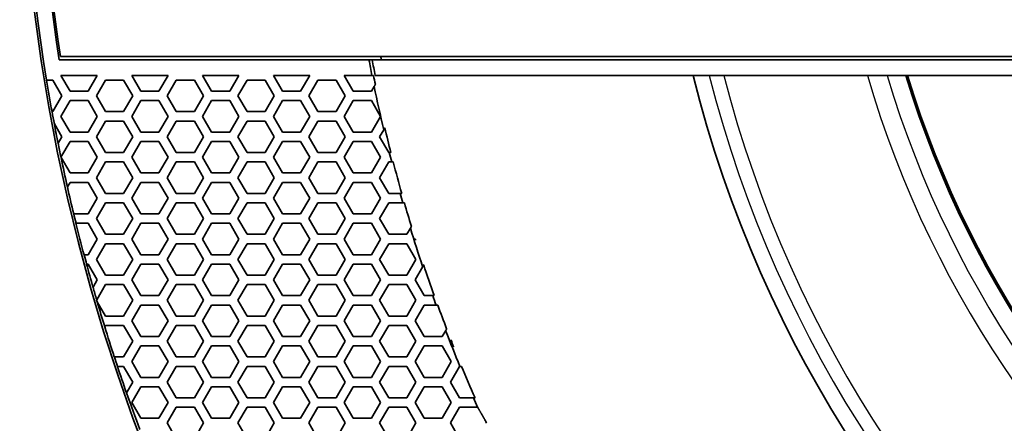
# Model space of a CAD drawing. Units: millimetres. Extents: x 14 to 1080, y -49 to 580.
# Drawn here: x 53 to 116, y 362 to 387 of the extents above; entities that cross this region are included whole.
import ezdxf

# ---------------------------------------------------------------- set-up
doc = ezdxf.new("R2010")
doc.units = ezdxf.units.MM
doc.header["$LTSCALE"] = 2
for name, color, linetype, lineweight in [('Dimension (ISO)', 7, 'Continuous', 18), ('Visible (ISO)', 7, 'Continuous', 35), ('Visible Narrow (ISO)', 7, 'Continuous', 25)]:
    doc.layers.add(name, color=color, linetype=linetype, lineweight=lineweight)
doc.styles.add('Note Text (ISO)', font='arial.ttf')
doc.dimstyles.new('ISO FOR MARKETING', dxfattribs={"dimscale": 2, "dimtxt": 2.5, "dimasz": 2.5, "dimexe": 3.175, "dimexo": 2, "dimgap": 0.762, "dimtad": 1, "dimrnd": 1e-08, "dimdsep": 46, "dimtxsty": 'Note Text (ISO)', "dimcen": 0.09, "dimdle": 10, "dimclrd": 256, "dimclre": 256, "dimclrt": 256, "dimazin": 2, "dimtfac": 1.40208, "dimtdec": 1, "dimtmove": 0, "dimatfit": 3, "dimfxl": 1, "dimtolj": 1, "dimtzin": 0, "dimlwd": -1, "dimlwe": -1, "dimarcsym": 0})

# ---------------------------------------------------------------- blocks, each defined once
blk = doc.blocks.new('*D6')
at = {"layer": 'Defpoints', "color": 0, "transparency": 16777216}
for p in [(260.145, 481.975), (83.603, 323.462)]:
    blk.add_point(p, dxfattribs=at)
at = {"layer": 'Dimension (ISO)', "transparency": 16777216}
for p, q in [((303.096, 520.54), (263.865, 485.315)), ((171.694, 402.718), (172.054, 402.718)), ((171.874, 402.538), (171.874, 402.898))]:
    blk.add_line(p, q, dxfattribs=at)
blk.add_solid([(263.308, 485.935), (264.422, 484.695), (260.145, 481.975)], dxfattribs=at)
at = {"layer": 'Dimension (ISO)', "transparency": 16777216, "char_height": 5, "attachment_point": 1, "rotation": 41.91999, "style": 'Note Text (ISO)'}
for s, insert in [('\\A1;∅237.26 mm', (267.849, 498.178)), ('\\A1;∅9.34 in', (278.692, 496.58))]:
    blk.add_mtext(s, dxfattribs=dict(at, insert=insert))

msp = doc.modelspace()

# ---------------------------------------------------------------- linework, layer by layer
at = {"layer": 'Visible (ISO)'}
for p, q in [((75.458, 384.718), (55.761, 384.718)), ((55.831, 384.918), (142.267, 384.918)), ((142.267, 384.711), (75.662, 384.711)), ((142.267, 384.718), (76.249, 384.718)), ((54.951, 383.418), (54.956, 383.418)), ((54.956, 383.418), (55.347, 383.418)), ((55.347, 383.418), (55.925, 382.418)), ((55.867, 383.718), (58.176, 383.718)), ((56.444, 382.718), (55.867, 383.718)), ((58.176, 383.718), (57.599, 382.718)), ((58.119, 382.418), (58.697, 383.418)), ((58.697, 383.418), (59.851, 383.418)), ((59.851, 383.418), (60.429, 382.418)), ((60.371, 383.718), (62.68, 383.718)), ((60.948, 382.718), (60.371, 383.718)), ((62.68, 383.718), (62.103, 382.718)), ((62.623, 382.418), (63.201, 383.418)), ((63.201, 383.418), (64.355, 383.418)), ((64.355, 383.418), (64.933, 382.418)), ((64.875, 383.718), (67.184, 383.718)), ((65.452, 382.718), (64.875, 383.718)), ((67.184, 383.718), (66.607, 382.718)), ((67.127, 382.418), (67.705, 383.418)), ((67.705, 383.418), (68.859, 383.418)), ((68.859, 383.418), (69.437, 382.418)), ((69.379, 383.718), (71.688, 383.718)), ((69.956, 382.718), (69.379, 383.718)), ((71.688, 383.718), (71.111, 382.718)), ((71.631, 382.418), (72.209, 383.418)), ((72.209, 383.418), (73.363, 383.418)), ((73.363, 383.418), (73.941, 382.418)), ((73.883, 383.718), (75.65, 383.718)), ((74.46, 382.718), (73.883, 383.718)), ((75.65, 383.718), (75.749, 383.718)), ((75.854, 383.718), (141.804, 383.718)), ((57.599, 382.718), (56.444, 382.718)), ((62.103, 382.718), (60.948, 382.718)), ((66.607, 382.718), (65.452, 382.718)), ((71.111, 382.718), (69.956, 382.718)), ((75.615, 382.718), (74.46, 382.718)), ((75.79, 383.021), (75.615, 382.718)), ((55.925, 382.418), (55.347, 381.418)), ((55.867, 381.118), (56.444, 382.118)), ((56.444, 382.118), (57.599, 382.118)), ((57.599, 382.118), (58.176, 381.118)), ((58.697, 381.418), (58.119, 382.418)), ((60.429, 382.418), (59.851, 381.418)), ((60.371, 381.118), (60.948, 382.118)), ((60.948, 382.118), (62.103, 382.118)), ((62.103, 382.118), (62.68, 381.118)), ((63.201, 381.418), (62.623, 382.418)), ((64.933, 382.418), (64.355, 381.418)), ((64.875, 381.118), (65.452, 382.118)), ((65.452, 382.118), (66.607, 382.118)), ((66.607, 382.118), (67.184, 381.118)), ((67.705, 381.418), (67.127, 382.418)), ((69.437, 382.418), (68.859, 381.418)), ((69.379, 381.118), (69.956, 382.118)), ((69.956, 382.118), (71.111, 382.118)), ((71.111, 382.118), (71.688, 381.118)), ((72.209, 381.418), (71.631, 382.418)), ((73.941, 382.418), (73.363, 381.418)), ((73.883, 381.118), (74.46, 382.118)), ((74.46, 382.118), (75.615, 382.118)), ((75.615, 382.118), (76.192, 381.118)), ((55.304, 381.418), (55.299, 381.418)), ((55.347, 381.418), (55.304, 381.418)), ((59.851, 381.418), (58.697, 381.418)), ((64.355, 381.418), (63.201, 381.418)), ((68.859, 381.418), (67.705, 381.418)), ((73.363, 381.418), (72.209, 381.418)), ((56.444, 380.118), (55.867, 381.118)), ((58.176, 381.118), (57.599, 380.118)), ((58.119, 379.818), (58.697, 380.818)), ((58.697, 380.818), (59.851, 380.818)), ((59.851, 380.818), (60.429, 379.818)), ((60.948, 380.118), (60.371, 381.118)), ((62.68, 381.118), (62.103, 380.118)), ((62.623, 379.818), (63.201, 380.818)), ((63.201, 380.818), (64.355, 380.818)), ((64.355, 380.818), (64.933, 379.818)), ((65.452, 380.118), (64.875, 381.118)), ((67.184, 381.118), (66.607, 380.118)), ((67.127, 379.818), (67.705, 380.818)), ((67.705, 380.818), (68.859, 380.818)), ((68.859, 380.818), (69.437, 379.818)), ((69.956, 380.118), (69.379, 381.118)), ((71.688, 381.118), (71.111, 380.118)), ((71.631, 379.818), (72.209, 380.818)), ((72.209, 380.818), (73.363, 380.818)), ((73.363, 380.818), (73.941, 379.818)), ((74.46, 380.118), (73.883, 381.118)), ((76.192, 381.118), (75.615, 380.118)), ((55.44, 380.657), (55.448, 380.643)), ((55.448, 380.643), (55.925, 379.818)), ((76.135, 379.818), (76.396, 380.269)), ((55.925, 379.818), (55.689, 379.41)), ((55.87, 378.524), (56.444, 379.518)), ((57.599, 380.118), (56.444, 380.118)), ((56.444, 379.518), (57.599, 379.518)), ((57.599, 379.518), (58.176, 378.518)), ((58.697, 378.818), (58.119, 379.818)), ((60.429, 379.818), (59.851, 378.818)), ((60.371, 378.518), (60.948, 379.518)), ((62.103, 380.118), (60.948, 380.118)), ((60.948, 379.518), (62.103, 379.518)), ((62.103, 379.518), (62.68, 378.518)), ((63.201, 378.818), (62.623, 379.818)), ((64.933, 379.818), (64.355, 378.818)), ((64.875, 378.518), (65.452, 379.518)), ((66.607, 380.118), (65.452, 380.118)), ((65.452, 379.518), (66.607, 379.518)), ((66.607, 379.518), (67.184, 378.518)), ((67.705, 378.818), (67.127, 379.818)), ((69.437, 379.818), (68.859, 378.818)), ((69.379, 378.518), (69.956, 379.518)), ((71.111, 380.118), (69.956, 380.118)), ((69.956, 379.518), (71.111, 379.518)), ((71.111, 379.518), (71.688, 378.518)), ((72.209, 378.818), (71.631, 379.818)), ((73.941, 379.818), (73.363, 378.818)), ((73.883, 378.518), (74.46, 379.518)), ((75.615, 380.118), (74.46, 380.118)), ((74.46, 379.518), (75.615, 379.518)), ((75.615, 379.518), (76.192, 378.518)), ((76.713, 378.818), (76.135, 379.818)), ((55.689, 379.41), (55.685, 379.403)), ((55.867, 378.518), (55.87, 378.524)), ((55.874, 378.506), (55.867, 378.518)), ((56.444, 377.518), (55.874, 378.506)), ((58.176, 378.518), (57.599, 377.518)), ((59.851, 378.818), (58.697, 378.818)), ((60.948, 377.518), (60.371, 378.518)), ((62.68, 378.518), (62.103, 377.518)), ((64.355, 378.818), (63.201, 378.818)), ((65.452, 377.518), (64.875, 378.518)), ((67.184, 378.518), (66.607, 377.518)), ((68.859, 378.818), (67.705, 378.818)), ((69.956, 377.518), (69.379, 378.518)), ((71.688, 378.518), (71.111, 377.518)), ((73.363, 378.818), (72.209, 378.818)), ((74.46, 377.518), (73.883, 378.518)), ((76.192, 378.518), (75.615, 377.518)), ((76.748, 378.818), (76.713, 378.818)), ((76.849, 378.818), (76.748, 378.818)), ((58.119, 377.218), (58.697, 378.218)), ((58.697, 378.218), (59.851, 378.218)), ((59.851, 378.218), (60.429, 377.218)), ((62.623, 377.218), (63.201, 378.218)), ((63.201, 378.218), (64.355, 378.218)), ((64.355, 378.218), (64.933, 377.218)), ((67.127, 377.218), (67.705, 378.218)), ((67.705, 378.218), (68.859, 378.218)), ((68.859, 378.218), (69.437, 377.218)), ((71.631, 377.218), (72.209, 378.218)), ((72.209, 378.218), (73.363, 378.218)), ((73.363, 378.218), (73.941, 377.218)), ((76.135, 377.218), (76.713, 378.218)), ((76.713, 378.218), (76.901, 378.218)), ((76.901, 378.218), (77.002, 378.218)), ((57.599, 377.518), (56.444, 377.518)), ((58.697, 376.218), (58.119, 377.218)), ((60.429, 377.218), (59.851, 376.218)), ((62.103, 377.518), (60.948, 377.518)), ((63.201, 376.218), (62.623, 377.218)), ((64.933, 377.218), (64.355, 376.218)), ((66.607, 377.518), (65.452, 377.518)), ((67.705, 376.218), (67.127, 377.218)), ((69.437, 377.218), (68.859, 376.218)), ((71.111, 377.518), (69.956, 377.518)), ((72.209, 376.218), (71.631, 377.218)), ((73.941, 377.218), (73.363, 376.218)), ((75.615, 377.518), (74.46, 377.518)), ((76.713, 376.218), (76.135, 377.218)), ((56.276, 376.627), (56.28, 376.634)), ((56.28, 376.634), (56.444, 376.918)), ((56.444, 376.918), (57.599, 376.918)), ((57.599, 376.918), (58.176, 375.918)), ((60.371, 375.918), (60.948, 376.918)), ((60.948, 376.918), (62.103, 376.918)), ((62.103, 376.918), (62.68, 375.918)), ((64.875, 375.918), (65.452, 376.918)), ((65.452, 376.918), (66.607, 376.918)), ((66.607, 376.918), (67.184, 375.918)), ((69.379, 375.918), (69.956, 376.918)), ((69.956, 376.918), (71.111, 376.918)), ((71.111, 376.918), (71.688, 375.918)), ((73.883, 375.918), (74.46, 376.918)), ((74.46, 376.918), (75.615, 376.918)), ((75.615, 376.918), (76.192, 375.918)), ((58.176, 375.918), (57.599, 374.918)), ((59.851, 376.218), (58.697, 376.218)), ((60.948, 374.918), (60.371, 375.918)), ((62.68, 375.918), (62.103, 374.918)), ((64.355, 376.218), (63.201, 376.218)), ((65.452, 374.918), (64.875, 375.918)), ((67.184, 375.918), (66.607, 374.918)), ((68.859, 376.218), (67.705, 376.218)), ((69.956, 374.918), (69.379, 375.918)), ((71.688, 375.918), (71.111, 374.918)), ((73.363, 376.218), (72.209, 376.218)), ((74.46, 374.918), (73.883, 375.918)), ((76.192, 375.918), (75.615, 374.918)), ((77.44, 376.218), (76.713, 376.218)), ((77.541, 376.218), (77.44, 376.218)), ((58.119, 374.618), (58.697, 375.618)), ((58.697, 375.618), (59.851, 375.618)), ((59.851, 375.618), (60.429, 374.618)), ((62.623, 374.618), (63.201, 375.618)), ((63.201, 375.618), (64.355, 375.618)), ((64.355, 375.618), (64.933, 374.618)), ((67.127, 374.618), (67.705, 375.618)), ((67.705, 375.618), (68.859, 375.618)), ((68.859, 375.618), (69.437, 374.618)), ((71.631, 374.618), (72.209, 375.618)), ((72.209, 375.618), (73.363, 375.618)), ((73.363, 375.618), (73.941, 374.618)), ((76.135, 374.618), (76.713, 375.618)), ((76.713, 375.618), (77.61, 375.618)), ((77.61, 375.618), (77.711, 375.618)), ((56.681, 374.918), (56.676, 374.918)), ((57.599, 374.918), (56.681, 374.918)), ((58.697, 373.618), (58.119, 374.618)), ((60.429, 374.618), (59.851, 373.618)), ((62.103, 374.918), (60.948, 374.918)), ((63.201, 373.618), (62.623, 374.618)), ((64.933, 374.618), (64.355, 373.618)), ((66.607, 374.918), (65.452, 374.918)), ((67.705, 373.618), (67.127, 374.618)), ((69.437, 374.618), (68.859, 373.618)), ((71.111, 374.918), (69.956, 374.918)), ((72.209, 373.618), (71.631, 374.618)), ((73.941, 374.618), (73.363, 373.618)), ((75.615, 374.918), (74.46, 374.918)), ((76.713, 373.618), (76.135, 374.618)), ((56.822, 374.318), (56.827, 374.318)), ((56.827, 374.318), (57.599, 374.318)), ((57.599, 374.318), (58.176, 373.318)), ((60.371, 373.318), (60.948, 374.318)), ((60.948, 374.318), (62.103, 374.318)), ((62.103, 374.318), (62.68, 373.318)), ((64.875, 373.318), (65.452, 374.318)), ((65.452, 374.318), (66.607, 374.318)), ((66.607, 374.318), (67.184, 373.318)), ((69.379, 373.318), (69.956, 374.318)), ((69.956, 374.318), (71.111, 374.318)), ((71.111, 374.318), (71.688, 373.318)), ((73.883, 373.318), (74.46, 374.318)), ((74.46, 374.318), (75.615, 374.318)), ((75.615, 374.318), (76.192, 373.318)), ((78.09, 374.003), (77.867, 373.618)), ((58.176, 373.318), (57.599, 372.318)), ((59.851, 373.618), (58.697, 373.618)), ((60.948, 372.318), (60.371, 373.318)), ((62.68, 373.318), (62.103, 372.318)), ((64.355, 373.618), (63.201, 373.618)), ((65.452, 372.318), (64.875, 373.318)), ((67.184, 373.318), (66.607, 372.318)), ((68.859, 373.618), (67.705, 373.618)), ((69.956, 372.318), (69.379, 373.318)), ((71.688, 373.318), (71.111, 372.318)), ((73.363, 373.618), (72.209, 373.618)), ((74.46, 372.318), (73.883, 373.318)), ((76.192, 373.318), (75.615, 372.318)), ((77.867, 373.618), (76.713, 373.618)), ((58.119, 372.018), (58.697, 373.018)), ((58.697, 373.018), (59.851, 373.018)), ((59.851, 373.018), (60.429, 372.018)), ((62.623, 372.018), (63.201, 373.018)), ((63.201, 373.018), (64.355, 373.018)), ((64.355, 373.018), (64.933, 372.018)), ((67.127, 372.018), (67.705, 373.018)), ((67.705, 373.018), (68.859, 373.018)), ((68.859, 373.018), (69.437, 372.018)), ((71.631, 372.018), (72.209, 373.018)), ((72.209, 373.018), (73.363, 373.018)), ((73.363, 373.018), (73.941, 372.018)), ((76.135, 372.018), (76.713, 373.018)), ((76.713, 373.018), (77.867, 373.018)), ((77.867, 373.018), (78.445, 372.018)), ((57.34, 372.318), (57.334, 372.318)), ((57.599, 372.318), (57.34, 372.318)), ((58.697, 371.018), (58.119, 372.018)), ((60.429, 372.018), (59.851, 371.018)), ((62.103, 372.318), (60.948, 372.318)), ((63.201, 371.018), (62.623, 372.018)), ((64.933, 372.018), (64.355, 371.018)), ((66.607, 372.318), (65.452, 372.318)), ((67.705, 371.018), (67.127, 372.018)), ((69.437, 372.018), (68.859, 371.018)), ((71.111, 372.318), (69.956, 372.318)), ((72.209, 371.018), (71.631, 372.018)), ((73.941, 372.018), (73.363, 371.018)), ((75.615, 372.318), (74.46, 372.318)), ((76.713, 371.018), (76.135, 372.018)), ((78.445, 372.018), (77.867, 371.018)), ((57.495, 371.718), (57.501, 371.718)), ((57.501, 371.718), (57.599, 371.718)), ((57.599, 371.718), (58.176, 370.718)), ((60.371, 370.718), (60.948, 371.718)), ((60.948, 371.718), (62.103, 371.718)), ((62.103, 371.718), (62.68, 370.718)), ((64.875, 370.718), (65.452, 371.718)), ((65.452, 371.718), (66.607, 371.718)), ((66.607, 371.718), (67.184, 370.718)), ((69.379, 370.718), (69.956, 371.718)), ((69.956, 371.718), (71.111, 371.718)), ((71.111, 371.718), (71.688, 370.718)), ((73.883, 370.718), (74.46, 371.718)), ((74.46, 371.718), (75.615, 371.718)), ((75.615, 371.718), (76.192, 370.718)), ((78.387, 370.718), (78.873, 371.56)), ((59.851, 371.018), (58.697, 371.018)), ((64.355, 371.018), (63.201, 371.018)), ((68.859, 371.018), (67.705, 371.018)), ((73.363, 371.018), (72.209, 371.018)), ((77.867, 371.018), (76.713, 371.018)), ((57.908, 370.253), (57.904, 370.247)), ((58.176, 370.718), (57.908, 370.253)), ((58.139, 369.452), (58.697, 370.418)), ((58.697, 370.418), (59.851, 370.418)), ((59.851, 370.418), (60.429, 369.418)), ((60.948, 369.718), (60.371, 370.718)), ((62.68, 370.718), (62.103, 369.718)), ((62.623, 369.418), (63.201, 370.418)), ((63.201, 370.418), (64.355, 370.418)), ((64.355, 370.418), (64.933, 369.418)), ((65.452, 369.718), (64.875, 370.718)), ((67.184, 370.718), (66.607, 369.718)), ((67.127, 369.418), (67.705, 370.418)), ((67.705, 370.418), (68.859, 370.418)), ((68.859, 370.418), (69.437, 369.418)), ((69.956, 369.718), (69.379, 370.718)), ((71.688, 370.718), (71.111, 369.718)), ((71.631, 369.418), (72.209, 370.418)), ((72.209, 370.418), (73.363, 370.418)), ((73.363, 370.418), (73.941, 369.418)), ((74.46, 369.718), (73.883, 370.718)), ((76.192, 370.718), (75.615, 369.718)), ((76.135, 369.418), (76.713, 370.418)), ((76.713, 370.418), (77.867, 370.418)), ((77.867, 370.418), (78.445, 369.418)), ((78.964, 369.718), (78.387, 370.718)), ((62.103, 369.718), (60.948, 369.718)), ((66.607, 369.718), (65.452, 369.718)), ((71.111, 369.718), (69.956, 369.718)), ((75.615, 369.718), (74.46, 369.718)), ((79.51, 369.718), (78.964, 369.718)), ((79.613, 369.718), (79.51, 369.718)), ((58.135, 369.446), (58.139, 369.452)), ((58.18, 369.313), (58.169, 369.333)), ((58.697, 368.418), (58.18, 369.313)), ((60.429, 369.418), (59.851, 368.418)), ((60.371, 368.118), (60.948, 369.118)), ((60.948, 369.118), (62.103, 369.118)), ((62.103, 369.118), (62.68, 368.118)), ((63.201, 368.418), (62.623, 369.418)), ((64.933, 369.418), (64.355, 368.418)), ((64.875, 368.118), (65.452, 369.118)), ((65.452, 369.118), (66.607, 369.118)), ((66.607, 369.118), (67.184, 368.118)), ((67.705, 368.418), (67.127, 369.418)), ((69.437, 369.418), (68.859, 368.418)), ((69.379, 368.118), (69.956, 369.118)), ((69.956, 369.118), (71.111, 369.118)), ((71.111, 369.118), (71.688, 368.118)), ((72.209, 368.418), (71.631, 369.418)), ((73.941, 369.418), (73.363, 368.418)), ((73.883, 368.118), (74.46, 369.118)), ((74.46, 369.118), (75.615, 369.118)), ((75.615, 369.118), (76.192, 368.118)), ((76.713, 368.418), (76.135, 369.418)), ((78.445, 369.418), (77.867, 368.418)), ((78.387, 368.118), (78.964, 369.118)), ((78.964, 369.118), (79.727, 369.118)), ((79.727, 369.118), (79.83, 369.118)), ((59.851, 368.418), (58.697, 368.418)), ((64.355, 368.418), (63.201, 368.418)), ((68.859, 368.418), (67.705, 368.418)), ((73.363, 368.418), (72.209, 368.418)), ((77.867, 368.418), (76.713, 368.418)), ((58.649, 367.736), (58.653, 367.743)), ((58.653, 367.743), (58.697, 367.818)), ((58.697, 367.818), (59.851, 367.818)), ((59.851, 367.818), (60.429, 366.818)), ((60.948, 367.118), (60.371, 368.118)), ((62.68, 368.118), (62.103, 367.118)), ((62.623, 366.818), (63.201, 367.818)), ((63.201, 367.818), (64.355, 367.818)), ((64.355, 367.818), (64.933, 366.818)), ((65.452, 367.118), (64.875, 368.118)), ((67.184, 368.118), (66.607, 367.118)), ((67.127, 366.818), (67.705, 367.818)), ((67.705, 367.818), (68.859, 367.818)), ((68.859, 367.818), (69.437, 366.818)), ((69.956, 367.118), (69.379, 368.118)), ((71.688, 368.118), (71.111, 367.118)), ((71.631, 366.818), (72.209, 367.818)), ((72.209, 367.818), (73.363, 367.818)), ((73.363, 367.818), (73.941, 366.818)), ((74.46, 367.118), (73.883, 368.118)), ((76.192, 368.118), (75.615, 367.118)), ((76.135, 366.818), (76.713, 367.818)), ((76.713, 367.818), (77.867, 367.818)), ((77.867, 367.818), (78.445, 366.818)), ((78.964, 367.118), (78.387, 368.118)), ((62.103, 367.118), (60.948, 367.118)), ((66.607, 367.118), (65.452, 367.118)), ((71.111, 367.118), (69.956, 367.118)), ((75.615, 367.118), (74.46, 367.118)), ((80.119, 367.118), (78.964, 367.118)), ((80.336, 367.493), (80.119, 367.118)), ((60.429, 366.818), (59.851, 365.818)), ((60.371, 365.518), (60.948, 366.518)), ((60.948, 366.518), (62.103, 366.518)), ((62.103, 366.518), (62.68, 365.518)), ((63.201, 365.818), (62.623, 366.818)), ((64.933, 366.818), (64.355, 365.818)), ((64.875, 365.518), (65.452, 366.518)), ((65.452, 366.518), (66.607, 366.518)), ((66.607, 366.518), (67.184, 365.518)), ((67.705, 365.818), (67.127, 366.818)), ((69.437, 366.818), (68.859, 365.818)), ((69.379, 365.518), (69.956, 366.518)), ((69.956, 366.518), (71.111, 366.518)), ((71.111, 366.518), (71.688, 365.518)), ((72.209, 365.818), (71.631, 366.818)), ((73.941, 366.818), (73.363, 365.818)), ((73.883, 365.518), (74.46, 366.518)), ((74.46, 366.518), (75.615, 366.518)), ((75.615, 366.518), (76.192, 365.518)), ((76.713, 365.818), (76.135, 366.818)), ((78.445, 366.818), (77.867, 365.818)), ((78.387, 365.518), (78.964, 366.518)), ((78.964, 366.518), (80.119, 366.518)), ((80.119, 366.518), (80.696, 365.518)), ((59.266, 365.818), (59.26, 365.818)), ((59.851, 365.818), (59.266, 365.818)), ((64.355, 365.818), (63.201, 365.818)), ((68.859, 365.818), (67.705, 365.818)), ((73.363, 365.818), (72.209, 365.818)), ((77.867, 365.818), (76.713, 365.818)), ((59.458, 365.218), (59.464, 365.218)), ((59.464, 365.218), (59.851, 365.218)), ((59.851, 365.218), (60.429, 364.218)), ((60.948, 364.518), (60.371, 365.518)), ((62.68, 365.518), (62.103, 364.518)), ((62.623, 364.218), (63.201, 365.218)), ((63.201, 365.218), (64.355, 365.218)), ((64.355, 365.218), (64.933, 364.218)), ((65.452, 364.518), (64.875, 365.518)), ((67.184, 365.518), (66.607, 364.518)), ((67.127, 364.218), (67.705, 365.218)), ((67.705, 365.218), (68.859, 365.218)), ((68.859, 365.218), (69.437, 364.218)), ((69.956, 364.518), (69.379, 365.518)), ((71.688, 365.518), (71.111, 364.518)), ((71.631, 364.218), (72.209, 365.218)), ((72.209, 365.218), (73.363, 365.218)), ((73.363, 365.218), (73.941, 364.218)), ((74.46, 364.518), (73.883, 365.518)), ((76.192, 365.518), (75.615, 364.518)), ((76.135, 364.218), (76.713, 365.218)), ((76.713, 365.218), (77.867, 365.218)), ((77.867, 365.218), (78.445, 364.218)), ((78.964, 364.518), (78.387, 365.518)), ((80.696, 365.518), (80.119, 364.518)), ((80.639, 364.218), (81.217, 365.218)), ((81.217, 365.218), (81.244, 365.218)), ((81.244, 365.218), (81.349, 365.218)), ((62.103, 364.518), (60.948, 364.518)), ((66.607, 364.518), (65.452, 364.518)), ((71.111, 364.518), (69.956, 364.518)), ((75.615, 364.518), (74.46, 364.518)), ((80.119, 364.518), (78.964, 364.518)), ((60.429, 364.218), (60.037, 363.541)), ((60.371, 362.918), (60.948, 363.918)), ((60.948, 363.918), (62.103, 363.918)), ((62.103, 363.918), (62.68, 362.918)), ((63.201, 363.218), (62.623, 364.218)), ((64.933, 364.218), (64.355, 363.218)), ((64.875, 362.918), (65.452, 363.918)), ((65.452, 363.918), (66.607, 363.918)), ((66.607, 363.918), (67.184, 362.918)), ((67.705, 363.218), (67.127, 364.218)), ((69.437, 364.218), (68.859, 363.218)), ((69.379, 362.918), (69.956, 363.918)), ((69.956, 363.918), (71.111, 363.918)), ((71.111, 363.918), (71.688, 362.918)), ((72.209, 363.218), (71.631, 364.218)), ((73.941, 364.218), (73.363, 363.218)), ((73.883, 362.918), (74.46, 363.918)), ((74.46, 363.918), (75.615, 363.918)), ((75.615, 363.918), (76.192, 362.918)), ((76.713, 363.218), (76.135, 364.218)), ((78.445, 364.218), (77.867, 363.218)), ((78.387, 362.918), (78.964, 363.918)), ((78.964, 363.918), (80.119, 363.918)), ((80.119, 363.918), (80.696, 362.918)), ((81.217, 363.218), (80.639, 364.218)), ((60.037, 363.541), (60.034, 363.535)), ((64.355, 363.218), (63.201, 363.218)), ((68.859, 363.218), (67.705, 363.218)), ((73.363, 363.218), (72.209, 363.218)), ((77.867, 363.218), (76.713, 363.218)), ((82.097, 363.218), (81.217, 363.218)), ((82.204, 363.218), (82.097, 363.218)), ((60.948, 361.918), (60.371, 362.918)), ((62.68, 362.918), (62.103, 361.918)), ((62.623, 361.618), (63.201, 362.618)), ((63.201, 362.618), (64.355, 362.618)), ((64.355, 362.618), (64.933, 361.618)), ((65.452, 361.918), (64.875, 362.918)), ((67.184, 362.918), (66.607, 361.918)), ((67.127, 361.618), (67.705, 362.618)), ((67.705, 362.618), (68.859, 362.618)), ((68.859, 362.618), (69.437, 361.618)), ((69.956, 361.918), (69.379, 362.918)), ((71.688, 362.918), (71.111, 361.918)), ((71.631, 361.618), (72.209, 362.618)), ((72.209, 362.618), (73.363, 362.618)), ((73.363, 362.618), (73.941, 361.618)), ((74.46, 361.918), (73.883, 362.918)), ((76.192, 362.918), (75.615, 361.918)), ((76.135, 361.618), (76.713, 362.618)), ((76.713, 362.618), (77.867, 362.618)), ((77.867, 362.618), (78.445, 361.618)), ((78.964, 361.918), (78.387, 362.918)), ((80.696, 362.918), (80.119, 361.918)), ((80.639, 361.618), (81.217, 362.618)), ((81.217, 362.618), (82.364, 362.618)), ((82.364, 362.618), (82.371, 362.618)), ((62.103, 361.918), (60.948, 361.918)), ((63.201, 360.618), (62.623, 361.618)), ((64.933, 361.618), (64.355, 360.618)), ((66.607, 361.918), (65.452, 361.918)), ((67.705, 360.618), (67.127, 361.618)), ((69.437, 361.618), (68.859, 360.618)), ((71.111, 361.918), (69.956, 361.918)), ((72.209, 360.618), (71.631, 361.618)), ((73.941, 361.618), (73.363, 360.618)), ((75.615, 361.918), (74.46, 361.918)), ((76.713, 360.618), (76.135, 361.618)), ((78.445, 361.618), (77.867, 360.618)), ((80.119, 361.918), (78.964, 361.918)), ((81.217, 360.618), (80.639, 361.618))]:
    msp.add_line(p, q, dxfattribs=at)
msp.add_circle((171.874, 402.718), 118.631, dxfattribs=at)
for radius, start, end in [(118.5, 170.62653, 189.37347), (117.5, 171.18808, 188.81192), (117.4, 171.27927, 188.72073), (98.082, 190.57486, 191.1697), (97.882, 190.60087, 191.19281), (97.304, 190.54057, 190.66038), (97.304, 190.54057, 190.66039), (118.505, 189.37306, 190.35455), (97.985, 191.18093, 191.52071), (78.15, 194.07089, 345.92911), (65.103, 196.96857, 343.03143), (65, 196.99616, 343.00384), (98.082, 191.58482, 193.23114), (118.5, 190.35501, 190.73606), (118.505, 190.72881, 191.34664), (97.985, 193.17063, 194.11776), (118.5, 191.34376, 191.78104), (118.5, 191.78971, 192.71593), (98.082, 194.10348, 194.46516), (97.985, 194.47982, 195.69107), (118.505, 192.71867, 193.56738), (98.082, 195.67511, 196.03948), (97.985, 196.05582, 196.97062), (118.5, 193.568, 193.86662), (118.505, 193.86599, 194.86419), (98.082, 197.02361, 198.52254), (97.985, 197.44871, 197.50021), (118.5, 194.86486, 195.16522), (118.505, 195.16454, 195.90288), (97.985, 198.47226, 199.68126), (118.5, 195.90042, 196.30341), (98.082, 199.66094, 200.03358), (118.505, 196.30584, 196.36301), (118.5, 196.37346, 197.1666), (97.985, 200.05431, 201.00122), (118.505, 197.16895, 198.14233), (98.082, 201.0472, 202.4783), (97.985, 201.45167, 201.7129), (118.5, 198.14316, 198.44872), (118.505, 198.44787, 199.30805), (97.985, 202.50182, 203.77363), (118.5, 199.30587, 200.50677), (98.082, 203.74861, 204.1321), (97.985, 204.67337, 204.8143)]:
    msp.add_arc((171.874, 402.718), radius, start, end, dxfattribs=at)
for points, weights in [([(76.249, 384.718), (75.855, 384.718), (75.458, 384.718)], [1, 1.00000820423, 1]), ([(75.662, 384.711), (75.662, 384.712), (75.662, 384.713)], [0.990955161172, 0.990955173478, 0.990955185871]), ([(76.249, 384.718), (76.067, 384.716), (75.883, 384.715)], [18.6908219448, 18.6614520534, 18.6320624057]), ([(75.863, 383.148), (75.827, 383.085), (75.79, 383.021)], [1, 1.00000028067, 1]), ([(76.396, 380.269), (76.431, 380.331), (76.467, 380.392)], [1, 1.00000026595, 1]), ([(78.156, 374.118), (78.123, 374.061), (78.09, 374.003)], [1, 1.00000022702, 1]), ([(78.387, 373.318), (78.392, 373.328), (78.398, 373.337)], [1.00000006278, 1.0000000377, 1]), ([(78.424, 373.253), (78.406, 373.286), (78.387, 373.318)], [1, 1.00000043373, 1.00000072124]), ([(78.873, 371.56), (78.905, 371.616), (78.938, 371.672)], [1, 1.00000021915, 1]), ([(80.398, 367.602), (80.367, 367.547), (80.336, 367.493)], [1, 1.00000020202, 1]), ([(80.639, 366.818), (80.658, 366.851), (80.677, 366.883)], [1.00000009557, 1.00000012181, 1]), ([(80.841, 366.468), (80.74, 366.643), (80.639, 366.818)], [1, 1.00000346763, 1.00000268436]), ([(82.371, 362.618), (82.603, 362.216), (82.835, 361.815)], [1.00000159511, 1.00001198652, 1])]:
    msp.add_rational_spline(points, weights, degree=2, dxfattribs=at)
at = {"layer": 'Visible Narrow (ISO)'}
for radius, start, end in [(77.15, 194.25711, 345.74289), (76.25, 194.42901, 345.57099), (67.45, 196.3611, 343.6389), (66.242, 196.66805, 343.33195)]:
    msp.add_arc((171.874, 402.718), radius, start, end, dxfattribs=at)

# ---------------------------------------------------------------- dimensions: what is measured, and where the dimension line sits
at = {"layer": 'Dimension (ISO)'}
dim = msp.add_diameter_dim_2p(p1=(83.603, 323.462), p2=(260.145, 481.975), text='<> mm\\X∅9.34 in', dimstyle='ISO FOR MARKETING', override={"dimgap": 0.762, "dimdec": 2, "dimlfac": 1, "dimpost": '', "dimtol": 0, "dimlim": 0, "dimtp": 0, "dimtm": 0, "dimtdec": 1, "dimtofl": 0, "dimtvp": -0.25}, dxfattribs=at)
dim.commit()
dim.dimension.update_dxf_attribs({"geometry": '*D6', "text_midpoint": (287.214, 506.279), "dimtype": 163})

doc.saveas('drawing.dxf')
